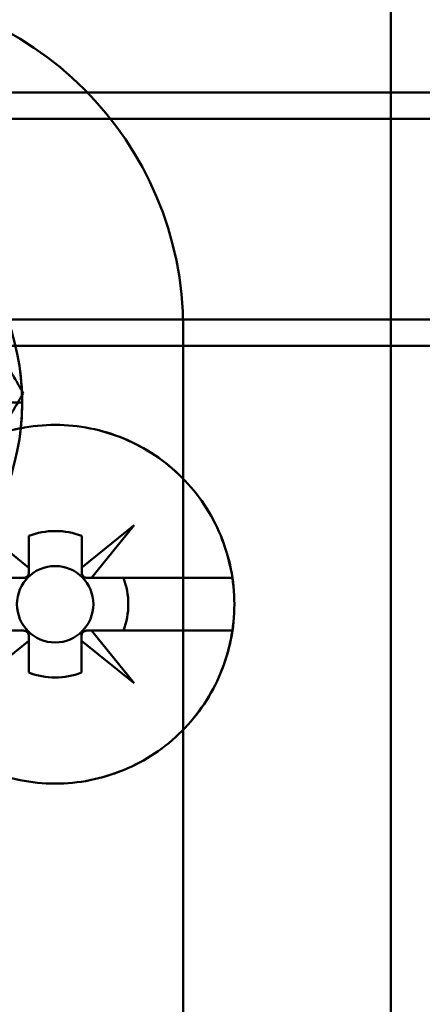
# Model space of a CAD drawing. Units: inches. Extents: x 3 to 129, y 1 to 100.
# Drawn here: x 20 to 20, y 49 to 50 of the extents above; entities that cross this region are included whole.
import ezdxf

# ---------------------------------------------------------------- set-up
doc = ezdxf.new("R2010")
doc.units = ezdxf.units.IN
doc.header["$LTSCALE"] = 6
doc.header["$MEASUREMENT"] = 0
doc.layers.add('Visible (ANSI)', color=7, linetype='Continuous', lineweight=50)

msp = doc.modelspace()

# ---------------------------------------------------------------- linework, layer by layer
at = {"layer": 'Visible (ANSI)'}
for p, q in [((20.268, 50.19386), (20.268, 41.94786)), ((20.268, 50.19386), (20.268, 41.94786)), ((19.32441, 49.80212), (20.71024, 49.80212)), ((20.71024, 49.80212), (19.32441, 49.80212)), ((20.90315, 49.78244), (19.1315, 49.78244)), ((19.1315, 49.78244), (20.90315, 49.78244)), ((20.23571, 49.78244), (20.30017, 49.78244)), ((20.90315, 49.63283), (19.1315, 49.63283)), ((19.1315, 49.63283), (20.90315, 49.63283)), ((20.11302, 49.62584), (20.11298, 42.51584)), ((20.11302, 49.62584), (20.11298, 42.51584)), ((19.11181, 49.61315), (20.92284, 49.61315)), ((20.92284, 49.61315), (19.11181, 49.61315)), ((19.99268, 49.57086), (19.882, 49.57086)), ((19.88306, 49.57086), (19.99268, 49.57086)), ((19.95839, 49.47917), (19.99764, 49.44747)), ((20.03721, 49.44763), (20.07626, 49.47917)), ((20.07626, 49.47917), (20.04456, 49.43992)), ((19.99764, 49.44747), (19.99764, 49.47122)), ((19.99764, 49.47122), (19.99764, 49.44747)), ((20.03721, 49.47122), (20.03721, 49.44763)), ((20.03721, 49.44763), (20.03721, 49.47122)), ((19.99764, 49.44747), (19.99764, 49.44386)), ((20.03721, 49.44386), (20.03721, 49.44763)), ((19.9937, 49.43992), (19.99009, 49.43992)), ((20.04456, 49.43992), (20.04114, 49.43992)), ((20.04456, 49.43992), (20.14975, 49.43992)), ((20.14975, 49.43992), (20.04456, 49.43992)), ((19.99009, 49.40055), (19.9937, 49.40055)), ((20.04095, 49.40055), (20.04456, 49.40055)), ((20.14975, 49.40055), (20.04456, 49.40055)), ((20.04456, 49.40055), (20.07626, 49.3613)), ((20.04456, 49.40055), (20.14975, 49.40055)), ((19.99764, 49.393), (19.95839, 49.3613)), ((19.99764, 49.39661), (19.99764, 49.393)), ((19.99764, 49.36925), (19.99764, 49.393)), ((19.99764, 49.393), (19.99764, 49.36925)), ((20.03701, 49.393), (20.03701, 49.39661)), ((20.07626, 49.3613), (20.03701, 49.393)), ((20.03701, 49.393), (20.03701, 49.36925)), ((20.03701, 49.36925), (20.03701, 49.393))]:
    msp.add_line(p, q, dxfattribs=at)
msp.add_circle((20.01732, 49.42023), 0.02854, dxfattribs=at)
msp.add_circle((20.01732, 49.42023), 0.02854, dxfattribs=at)
for centre, radius, start, end in [((19.85998, 49.62583), 0.25304, 0.00194, 89.98857), ((19.85998, 49.62583), 0.25304, 0.00194, 89.98857), ((19.813, 49.57086), 0.17969, 270, 90), ((19.813, 49.57086), 0.17969, 0, 10), ((19.813, 49.57086), 0.17969, 350, 0), ((20.01742, 49.4202), 0.05472, 68.80699, 111.19301), ((20.01742, 49.4202), 0.05472, 68.80699, 111.19301), ((20.01732, 49.42023), 0.05465, 338.88564, 21.11436), ((20.01732, 49.42023), 0.05465, 338.88564, 21.11436), ((20.01732, 49.42023), 0.05465, 248.88564, 291.11436), ((20.01732, 49.42023), 0.05465, 248.88564, 270)]:
    msp.add_arc(centre, radius, start, end, dxfattribs=at)
for points, weights in [([(19.94835, 49.65598), (19.96929, 49.61972), (19.99346, 49.57786)], [1.91103144839, 1.91103144839, 1.77382556355]), ([(19.94835, 49.65598), (19.96929, 49.61972), (19.99346, 49.57786)], [1.91103144839, 1.91103144839, 1.77382556355]), ([(19.99346, 49.57786), (19.96929, 49.53599), (19.94835, 49.49973)], [1.77382556355, 1.91103144839, 1.91103144839]), ([(19.99346, 49.57786), (19.96929, 49.53599), (19.94835, 49.49973)], [1.77382556355, 1.91103144839, 1.91103144839])]:
    msp.add_rational_spline(points, weights, degree=2, dxfattribs=at)
for points, knots in [([(20.15118, 49.42023), (20.15118, 49.40243), (20.14777, 49.38531), (20.14095, 49.3689), (20.13413, 49.3525), (20.12445, 49.33804), (20.1119, 49.3255), (20.09934, 49.31297), (20.08486, 49.30331), (20.06845, 49.29653), (20.05204, 49.28974), (20.03495, 49.28636), (20.01719, 49.28638), (19.99943, 49.28639), (19.98235, 49.28981), (19.96596, 49.29662), (19.94957, 49.30343), (19.93511, 49.31312), (19.92258, 49.32567), (19.91005, 49.33823), (19.9004, 49.3527), (19.89362, 49.36909), (19.88684, 49.38548), (19.88346, 49.40255), (19.88347, 49.42029), (19.88347, 49.43803), (19.88687, 49.4551), (19.89367, 49.4715), (19.90047, 49.4879), (19.91015, 49.50238), (19.92272, 49.51493), (19.93528, 49.52749), (19.94977, 49.53715), (19.96618, 49.54394), (19.98258, 49.55072), (19.99965, 49.5541), (20.01739, 49.55409), (20.03513, 49.55408), (20.05219, 49.55068), (20.06858, 49.54389), (20.08496, 49.5371), (20.09942, 49.52744), (20.11197, 49.51489), (20.12452, 49.50235), (20.13419, 49.48788), (20.14098, 49.47148), (20.14778, 49.45508), (20.15118, 49.438), (20.15118, 49.42023)], [-0.02125801, -0.02125801, -0.02125801, -0.02125801, -0.01992938, -0.01992938, -0.01992938, -0.01860076, -0.01860076, -0.01860076, -0.01727213, -0.01727213, -0.01727213, -0.0159435, -0.0159435, -0.0159435, -0.01461488, -0.01461488, -0.01461488, -0.01328625, -0.01328625, -0.01328625, -0.01195763, -0.01195763, -0.01195763, -0.010629, -0.010629, -0.010629, -0.00930038, -0.00930038, -0.00930038, -0.00797175, -0.00797175, -0.00797175, -0.00664313, -0.00664313, -0.00664313, -0.0053145, -0.0053145, -0.0053145, -0.00398588, -0.00398588, -0.00398588, -0.00265725, -0.00265725, -0.00265725, -0.00132863, -0.00132863, -0.00132863, 0, 0, 0, 0]), ([(20.15118, 49.42023), (20.15118, 49.42908), (20.15031, 49.43777), (20.14861, 49.44633), (20.14691, 49.45488), (20.14434, 49.46338), (20.14098, 49.47149), (20.13762, 49.47959), (20.13351, 49.48728), (20.12865, 49.49456), (20.1238, 49.50183), (20.11814, 49.50872), (20.11197, 49.5149), (20.10579, 49.52107), (20.09905, 49.52661), (20.09174, 49.5315), (20.08442, 49.5364), (20.07663, 49.54055), (20.06858, 49.54389), (20.06052, 49.54723), (20.05209, 49.5498), (20.04345, 49.55152), (20.03481, 49.55324), (20.02612, 49.55409), (20.01739, 49.55409), (20.00866, 49.5541), (19.9998, 49.55323), (19.99121, 49.55152), (19.98263, 49.54981), (19.97429, 49.54729), (19.96618, 49.54394), (19.95808, 49.54059), (19.95024, 49.5364), (19.94299, 49.53155), (19.93573, 49.52671), (19.92897, 49.52118), (19.92272, 49.51494), (19.91647, 49.50869), (19.91092, 49.50192), (19.90607, 49.49467), (19.90122, 49.48742), (19.89703, 49.4796), (19.89367, 49.47149), (19.89031, 49.46338), (19.88777, 49.45504), (19.88606, 49.44646), (19.88435, 49.43789), (19.88347, 49.42902), (19.88347, 49.42028), (19.88346, 49.41155), (19.88431, 49.40286), (19.88601, 49.39424), (19.88772, 49.38561), (19.89029, 49.37715), (19.89362, 49.36909), (19.89695, 49.36103), (19.90109, 49.35326), (19.90598, 49.34593), (19.91088, 49.3386), (19.91641, 49.33185), (19.92258, 49.32567), (19.92874, 49.3195), (19.93562, 49.31384), (19.9429, 49.30897), (19.95018, 49.3041), (19.95786, 49.29999), (19.96596, 49.29663), (19.97405, 49.29326), (19.98256, 49.29068), (19.99112, 49.28897), (19.99967, 49.28726), (20.00836, 49.28639), (20.01719, 49.28638), (20.02601, 49.28637), (20.03475, 49.28723), (20.0433, 49.28892), (20.05186, 49.29061), (20.06034, 49.29317), (20.06846, 49.29653), (20.07658, 49.29989), (20.08427, 49.30399), (20.09155, 49.30884), (20.09882, 49.31368), (20.10572, 49.31933), (20.1119, 49.32551), (20.11808, 49.33168), (20.12363, 49.33841), (20.12852, 49.34571), (20.13341, 49.35301), (20.13759, 49.36082), (20.14094, 49.36887), (20.14763, 49.38498), (20.15118, 49.40255), (20.15118, 49.42023)], [0, 0, 0, 0, 0.00066431, 0.00066431, 0.00066431, 0.00132863, 0.00132863, 0.00132863, 0.00199294, 0.00199294, 0.00199294, 0.00265725, 0.00265725, 0.00265725, 0.00332156, 0.00332156, 0.00332156, 0.00398588, 0.00398588, 0.00398588, 0.00465019, 0.00465019, 0.00465019, 0.0053145, 0.0053145, 0.0053145, 0.00597881, 0.00597881, 0.00597881, 0.00664313, 0.00664313, 0.00664313, 0.00730744, 0.00730744, 0.00730744, 0.00797175, 0.00797175, 0.00797175, 0.00863607, 0.00863607, 0.00863607, 0.00930038, 0.00930038, 0.00930038, 0.00996469, 0.00996469, 0.00996469, 0.010629, 0.010629, 0.010629, 0.01129332, 0.01129332, 0.01129332, 0.01195763, 0.01195763, 0.01195763, 0.01262194, 0.01262194, 0.01262194, 0.01328625, 0.01328625, 0.01328625, 0.01395057, 0.01395057, 0.01395057, 0.01461488, 0.01461488, 0.01461488, 0.01527919, 0.01527919, 0.01527919, 0.0159435, 0.0159435, 0.0159435, 0.01660782, 0.01660782, 0.01660782, 0.01727213, 0.01727213, 0.01727213, 0.01793644, 0.01793644, 0.01793644, 0.01860076, 0.01860076, 0.01860076, 0.01926507, 0.01926507, 0.01926507, 0.01992938, 0.01992938, 0.01992938, 0.02125801, 0.02125801, 0.02125801, 0.02125801]), ([(19.99764, 49.47122), (19.99764, 49.46688), (19.99764, 49.46248), (19.99764, 49.45797), (19.99764, 49.45346), (19.99764, 49.44886), (19.99764, 49.44385), (19.99764, 49.44349), (19.99759, 49.4431), (19.99745, 49.44265), (19.99736, 49.44239), (19.99724, 49.44209), (19.99705, 49.44179), (19.99696, 49.44164), (19.99685, 49.44148), (19.99672, 49.44133), (19.9966, 49.44118), (19.99645, 49.44103), (19.9963, 49.4409), (19.99617, 49.44078), (19.99602, 49.44067), (19.99588, 49.44058), (19.99567, 49.44044), (19.99545, 49.44032), (19.99525, 49.44024), (19.99489, 49.44008), (19.99456, 49.44), (19.99425, 49.43996), (19.99406, 49.43993), (19.99388, 49.43992), (19.9937, 49.43992), (19.98871, 49.43992), (19.9841, 49.43992), (19.97959, 49.43992), (19.97508, 49.43992), (19.97069, 49.43992), (19.96635, 49.43992)], [-0.003704833, -0.003704833, -0.003704833, -0.003704833, -0.003007748, -0.003007748, -0.003007748, -0.002310663, -0.002310663, -0.002310663, -0.002260649, -0.002260649, -0.002260649, -0.002230267, -0.002230267, -0.002230267, -0.00221522, -0.00221522, -0.00221522, -0.002200021, -0.002200021, -0.002200021, -0.002186209, -0.002186209, -0.002186209, -0.002164806, -0.002164806, -0.002164806, -0.002126317, -0.002126317, -0.002126317, -0.002102374, -0.002102374, -0.002102374, -0.001412958, -0.001412958, -0.001412958, -0.000723542, -0.000723542, -0.000723542, -0.000723542]), ([(20.0683, 49.43992), (20.06399, 49.43992), (20.05963, 49.43992), (20.05515, 49.43992), (20.05067, 49.43992), (20.0461, 49.43992), (20.04114, 49.43992), (20.04078, 49.43992), (20.04038, 49.43997), (20.03994, 49.44011), (20.03967, 49.44019), (20.03938, 49.44032), (20.03907, 49.44051), (20.03892, 49.4406), (20.03877, 49.44071), (20.03862, 49.44084), (20.03847, 49.44096), (20.03832, 49.44111), (20.03818, 49.44126), (20.03806, 49.4414), (20.03796, 49.44154), (20.03786, 49.44168), (20.03772, 49.44189), (20.03761, 49.44211), (20.03752, 49.44231), (20.03737, 49.44267), (20.03729, 49.443), (20.03724, 49.4433), (20.03722, 49.4435), (20.03721, 49.44368), (20.03721, 49.44385), (20.03721, 49.44886), (20.03721, 49.45346), (20.03721, 49.45798), (20.03721, 49.46249), (20.03721, 49.46688), (20.03721, 49.47122)], [-0.003990067, -0.003990067, -0.003990067, -0.003990067, -0.003296997, -0.003296997, -0.003296997, -0.002603927, -0.002603927, -0.002603927, -0.002553922, -0.002553922, -0.002553922, -0.002523186, -0.002523186, -0.002523186, -0.002508086, -0.002508086, -0.002508086, -0.002492828, -0.002492828, -0.002492828, -0.002478993, -0.002478993, -0.002478993, -0.002457741, -0.002457741, -0.002457741, -0.002419674, -0.002419674, -0.002419674, -0.002395637, -0.002395637, -0.002395637, -0.001707219, -0.001707219, -0.001707219, -0.001018801, -0.001018801, -0.001018801, -0.001018801]), ([(19.96635, 49.40055), (19.97068, 49.40055), (19.97507, 49.40055), (19.97958, 49.40055), (19.98409, 49.40055), (19.98869, 49.40055), (19.9937, 49.40055), (19.99406, 49.40055), (19.99446, 49.4005), (19.9949, 49.40036), (19.99517, 49.40028), (19.99547, 49.40015), (19.99577, 49.39996), (19.99592, 49.39987), (19.99607, 49.39976), (19.99622, 49.39963), (19.99638, 49.39951), (19.99652, 49.39936), (19.99666, 49.39921), (19.99678, 49.39908), (19.99688, 49.39894), (19.99698, 49.3988), (19.99712, 49.39858), (19.99723, 49.39837), (19.99732, 49.39816), (19.99747, 49.3978), (19.99756, 49.39747), (19.9976, 49.39716), (19.99763, 49.39697), (19.99764, 49.39679), (19.99764, 49.39661), (19.99764, 49.39162), (19.99764, 49.38701), (19.99764, 49.3825), (19.99764, 49.37798), (19.99764, 49.37359), (19.99764, 49.36925)], [-0.003980481, -0.003980481, -0.003980481, -0.003980481, -0.003289708, -0.003289708, -0.003289708, -0.002598934, -0.002598934, -0.002598934, -0.002548921, -0.002548921, -0.002548921, -0.002518538, -0.002518538, -0.002518538, -0.002503492, -0.002503492, -0.002503492, -0.002488292, -0.002488292, -0.002488292, -0.00247448, -0.00247448, -0.00247448, -0.002453077, -0.002453077, -0.002453077, -0.002414589, -0.002414589, -0.002414589, -0.002390645, -0.002390645, -0.002390645, -0.001701053, -0.001701053, -0.001701053, -0.00101146, -0.00101146, -0.00101146, -0.00101146]), ([(20.03701, 49.36925), (20.03701, 49.37359), (20.03701, 49.37798), (20.03701, 49.3825), (20.03701, 49.38701), (20.03701, 49.39161), (20.03701, 49.39662), (20.03701, 49.39698), (20.03705, 49.39737), (20.0372, 49.39782), (20.03728, 49.39808), (20.03741, 49.39838), (20.03759, 49.39868), (20.03769, 49.39883), (20.0378, 49.39899), (20.03792, 49.39914), (20.03805, 49.39929), (20.03819, 49.39944), (20.03834, 49.39957), (20.03848, 49.39969), (20.03862, 49.3998), (20.03876, 49.39989), (20.03898, 49.40003), (20.03919, 49.40014), (20.03939, 49.40023), (20.03975, 49.40039), (20.04009, 49.40047), (20.0404, 49.40051), (20.04059, 49.40054), (20.04077, 49.40055), (20.04094, 49.40055), (20.04594, 49.40055), (20.05054, 49.40055), (20.05506, 49.40055), (20.05957, 49.40055), (20.06396, 49.40055), (20.0683, 49.40055)], [-0.003704833, -0.003704833, -0.003704833, -0.003704833, -0.003007748, -0.003007748, -0.003007748, -0.002310663, -0.002310663, -0.002310663, -0.002260649, -0.002260649, -0.002260649, -0.002230267, -0.002230267, -0.002230267, -0.00221522, -0.00221522, -0.00221522, -0.002200021, -0.002200021, -0.002200021, -0.002186209, -0.002186209, -0.002186209, -0.002164806, -0.002164806, -0.002164806, -0.002126317, -0.002126317, -0.002126317, -0.002102374, -0.002102374, -0.002102374, -0.001412958, -0.001412958, -0.001412958, -0.000723542, -0.000723542, -0.000723542, -0.000723542])]:
    msp.add_open_spline(points, degree=3, knots=knots, dxfattribs=at)

doc.saveas('drawing.dxf')
